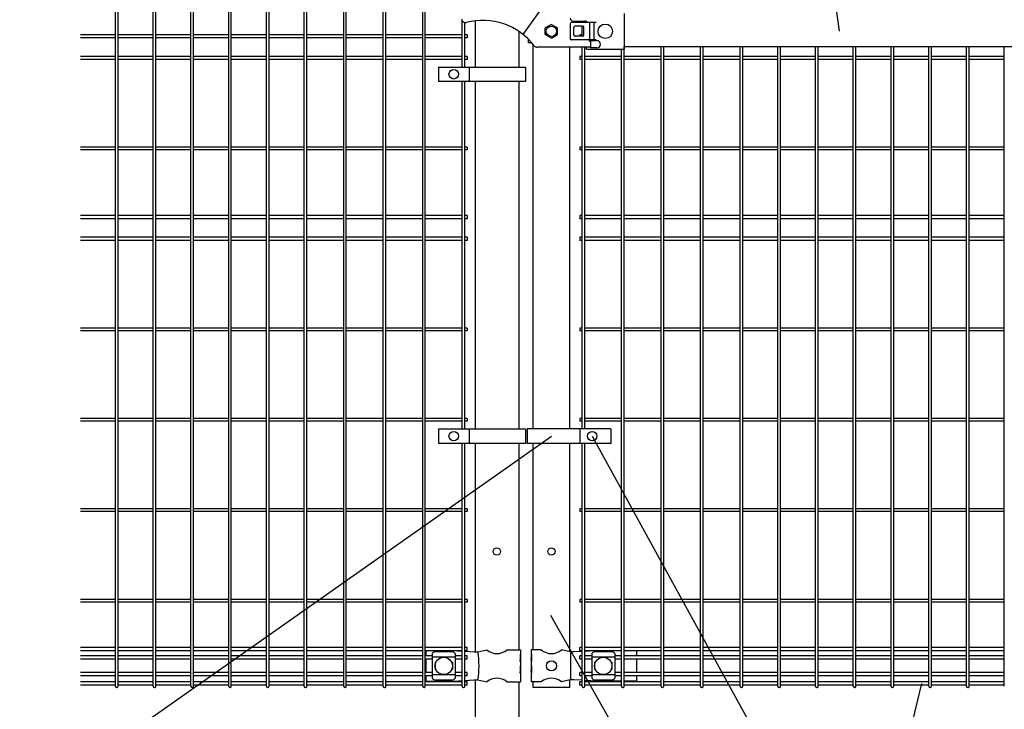
# Model space of a CAD drawing. Units: millimetres. Extents: x 198 to 7340, y 46 to 5280.
# Drawn here: x 277 to 1639, y 2020 to 2973 of the extents above; entities that cross this region are included whole.
import ezdxf

# ---------------------------------------------------------------- set-up
doc = ezdxf.new("R2010")
doc.units = ezdxf.units.MM
doc.header["$LTSCALE"] = 200
for name, color, linetype in [('MOJI', 6, 'Continuous'), ('SJC', 1, 'Continuous'), ('SUNPOU', 4, 'Continuous')]:
    doc.layers.add(name, color=color, linetype=linetype)

msp = doc.modelspace()

# ---------------------------------------------------------------- linework, layer by layer
at = {"layer": 'MOJI'}
for p, q in [((973.78605, 2952.90194), (1003.78605, 2995.03474)), ((1074.88605, 2969.44628), (1040.786, 2969.44628)), ((1074.88605, 2969.44628), (1040.786, 2969.44628)), ((1042.78605, 2971.44628), (1058.78605, 2971.44628)), ((1065.28605, 2969.44628), (1065.28605, 2945.44628)), ((1071.68605, 2969.44628), (1071.68605, 2945.44628)), ((1113.38605, 2982.14628), (1113.38605, 2932.74628)), ((1012.78605, 2966.9268), (1004.28605, 2962.01932)), ((1004.28605, 2952.87324), (1004.28605, 2962.01932)), ((1012.78605, 2966.9268), (1021.28605, 2962.01932)), ((1021.28605, 2952.87324), (1021.28605, 2962.01932)), ((1038.786, 2967.44628), (1038.786, 2947.44628)), ((1043.786, 2952.44628), (1043.786, 2962.44628)), ((1055.786, 2964.44628), (1045.786, 2964.44628)), ((1057.786, 2952.44628), (1057.786, 2962.44628)), ((980.60101, 2946.89999), (980.60101, 2941.44628)), ((1012.78605, 2947.96576), (1004.28605, 2952.87324)), ((1012.78605, 2947.96576), (1021.28605, 2952.87324)), ((1074.88605, 2945.44628), (1040.786, 2945.44628)), ((1074.88605, 2945.44628), (1040.786, 2945.44628)), ((1055.786, 2950.44628), (1045.786, 2950.44628)), ((1066.78605, 2944.44628), (1075.78605, 2944.44628)), ((1066.78605, 2944.44628), (1066.78605, 2934.44628)), ((985.74928, 2941.44628), (980.60101, 2941.44628)), ((1066.78605, 2935.44628), (993.02567, 2935.44628)), ((1061.38605, 2932.74628), (1061.38605, 2935.44628)), ((1061.38605, 2932.74628), (1113.38605, 2932.74628)), ((1075.78605, 2934.44628), (1066.78605, 2934.44628)), ((1113.38605, 2936.44628), (1741.38605, 2936.44628)), ((856.4077, 2907.9463), (856.4077, 2887.9463)), ((856.4077, 2907.9463), (976.9077, 2907.9463)), ((898.87445, 2907.9463), (898.87445, 2887.9463)), ((976.9077, 2907.9463), (976.9077, 2887.9463)), ((976.9077, 2887.9463), (856.4077, 2887.9463)), ((856.4077, 2407.9463), (976.9077, 2407.9463)), ((856.4077, 2407.9463), (856.4077, 2387.9463)), ((898.87445, 2407.9463), (898.87445, 2387.9463)), ((976.9077, 2407.9463), (976.9077, 2387.9463)), ((979.21877, 2407.9463), (979.21877, 2387.9463)), ((1095.14554, 2407.9463), (979.21877, 2407.9463)), ((1052.03605, 2407.9463), (1052.03605, 2387.9463)), ((1095.14554, 2407.9463), (1095.14554, 2387.9463)), ((976.9077, 2387.9463), (856.4077, 2387.9463)), ((1095.14554, 2387.9463), (979.21877, 2387.9463)), ((838.88605, 2101.19628), (838.88605, 2094.09628)), ((847.88605, 2097.64375), (847.88605, 2063.24881)), ((874.88605, 2100.05105), (852.88605, 2100.05105)), ((879.88605, 2097.64375), (879.88605, 2063.24881)), ((882.78022, 2101.19628), (889.40375, 2100.77106)), ((893.00375, 2100.53995), (906.14523, 2099.69628)), ((906.14523, 2099.69628), (910.97634, 2099.92103)), ((910.97634, 2099.92103), (923.41907, 2102.44628)), ((951.35303, 2102.44628), (969.98605, 2102.44628)), ((969.98605, 2102.44628), (969.98605, 2096.44628)), ((998.81907, 2102.44628), (984.98605, 2102.44628)), ((984.98605, 2102.44628), (984.98605, 2096.44628)), ((1038.65305, 2099.94628), (1026.75303, 2102.44628)), ((1043.9054, 2099.69628), (1038.65305, 2099.94628)), ((1039.01047, 2099.92841), (1039.01047, 2060.96415)), ((1055.27605, 2100.32306), (1043.9054, 2099.69628)), ((1071.11767, 2101.19628), (1058.87605, 2100.5215)), ((1068.51105, 2097.64375), (1068.51105, 2063.24881)), ((1095.51105, 2100.05105), (1073.51105, 2100.05105)), ((1100.51105, 2097.64375), (1100.51105, 2063.24881)), ((1130.48605, 2101.19628), (1130.48605, 2094.09628)), ((838.88605, 2089.59628), (838.88605, 2071.29628)), ((879.88605, 2092.69434), (847.88605, 2092.69434)), ((851.88605, 2084.94628), (851.88605, 2075.94628)), ((852.88605, 2085.94628), (853.22069, 2085.94628)), ((874.55141, 2085.94628), (874.88605, 2085.94628)), ((875.88605, 2084.94628), (875.88605, 2075.94628)), ((969.98605, 2096.44628), (969.3871, 2096.44628)), ((969.3871, 2096.44628), (969.3871, 2086.44628)), ((969.3871, 2086.44628), (969.98605, 2090.44628)), ((969.98605, 2096.44628), (969.98605, 2074.44628)), ((969.98605, 2090.44628), (969.98605, 2080.44628)), ((985.49506, 2096.44628), (984.98605, 2096.44628)), ((984.98605, 2096.44628), (984.98605, 2074.44628)), ((984.98605, 2090.44628), (984.98605, 2080.44628)), ((985.49506, 2086.44628), (984.98605, 2090.44628)), ((985.49506, 2096.44628), (985.49506, 2086.44628)), ((1100.51105, 2092.69434), (1068.51105, 2092.69434)), ((1072.51105, 2084.94628), (1072.51105, 2075.94628)), ((1073.51105, 2085.94628), (1073.84568, 2085.94628)), ((1095.17641, 2085.94628), (1095.51105, 2085.94628)), ((1096.51105, 2084.94628), (1096.51105, 2075.94628)), ((1130.48605, 2089.59628), (1130.48605, 2071.29628)), ((852.88605, 2074.94628), (853.22069, 2074.94628)), ((874.55141, 2074.94628), (874.88605, 2074.94628)), ((969.98605, 2080.44628), (969.3871, 2080.44628)), ((969.3871, 2080.44628), (969.3871, 2070.44628)), ((969.3871, 2070.44628), (969.98605, 2074.44628)), ((969.98605, 2074.44628), (969.98605, 2058.44628)), ((985.49506, 2080.44628), (984.98605, 2080.44628)), ((984.98605, 2074.44628), (984.98605, 2058.44628)), ((985.49506, 2070.44628), (984.98605, 2074.44628)), ((985.49506, 2080.44628), (985.49506, 2070.44628)), ((1073.51105, 2074.94628), (1073.84568, 2074.94628)), ((1095.17641, 2074.94628), (1095.51105, 2074.94628)), ((838.88605, 2066.79628), (838.88605, 2059.44628)), ((838.88605, 2059.44628), (878.88605, 2059.44628)), ((879.88605, 2068.19822), (847.88605, 2068.19822)), ((874.88605, 2060.84151), (852.88605, 2060.84151)), ((878.88605, 2059.44628), (889.40375, 2060.1215)), ((893.00375, 2060.35262), (906.14523, 2061.19628)), ((906.14523, 2061.19628), (910.97634, 2060.97153)), ((910.97634, 2060.97153), (923.41907, 2058.44628)), ((951.35303, 2058.44628), (969.98605, 2058.44628)), ((998.81907, 2058.44628), (984.98605, 2058.44628)), ((1038.65305, 2060.94628), (1026.75303, 2058.44628)), ((1043.9054, 2061.19628), (1038.65305, 2060.94628)), ((1055.27605, 2060.56951), (1043.9054, 2061.19628)), ((1075.65305, 2059.44628), (1058.87605, 2060.37107)), ((1100.51105, 2068.19822), (1068.51105, 2068.19822)), ((1095.51105, 2060.84151), (1073.51105, 2060.84151)), ((1109.90605, 2059.44628), (1075.65305, 2059.44628)), ((1130.48605, 2059.44628), (1113.50605, 2059.44628)), ((1130.48605, 2066.79628), (1130.48605, 2059.44628))]:
    msp.add_line(p, q, dxfattribs=at)
for centre, radius in [((1012.78605, 2957.44628), 7.25), ((1087.38605, 2957.44628), 10), ((877.64108, 2897.9463), 6.5), ((877.64108, 2397.9463), 6.5), ((1069.28605, 2397.9463), 6.5), ((863.88605, 2080.44628), 12), ((1012.78605, 2080.44628), 7), ((1084.51105, 2080.44628), 12)]:
    msp.add_circle(centre, radius, dxfattribs=at)
for centre, radius, start, end in [((893.78605, 2974.36472), 5, 180, 284.63329028), ((917.78605, 2882.44628), 90, 37.62756876, 104.63329028), ((1040.786, 2967.44628), 2, 90, 180), ((1042.78605, 2975.44628), 4, 180, 270), ((1058.78605, 2965.44628), 6, 41.8103149, 90), ((1045.786, 2962.44628), 2, 90, 180), ((1055.786, 2962.44628), 2, 0, 90), ((1040.786, 2947.44628), 2, 180, 270), ((1045.786, 2952.44628), 2, 180, 270), ((1055.786, 2952.44628), 2, 270, 0), ((1066.78605, 2945.44628), 2, 180, 270), ((1075.78605, 2939.44628), 5, 270, 90), ((993.02567, 2940.44628), 5, 217.62756876, 270), ((853.58558, 2092.20193), 7.88023, 95.09287462, 136.32509169), ((874.18652, 2092.20193), 7.88023, 43.67490831, 84.90712538), ((802.89142, 2080.44628), 109.82539, 349.78603114, 10.21396886), ((937.38605, 2119.45393), 22.00765, 230.60656182, 309.39343818), ((1012.78605, 2119.45393), 22.00765, 230.60656182, 309.39343818), ((1074.21058, 2092.20193), 7.88023, 95.09287462, 136.32509169), ((1094.81152, 2092.20193), 7.88023, 43.67490831, 84.90712538), ((852.88605, 2084.94628), 1, 90, 180), ((874.88605, 2084.94628), 1, 0, 90), ((1073.51105, 2084.94628), 1, 90, 180), ((1095.51105, 2084.94628), 1, 0, 90), ((852.88605, 2075.94628), 1, 180, 270), ((874.88605, 2075.94628), 1, 270, 0), ((1073.51105, 2075.94628), 1, 180, 270), ((1095.51105, 2075.94628), 1, 270, 0), ((853.58558, 2068.69063), 7.88023, 223.67490831, 264.90712538), ((874.18652, 2068.69063), 7.88023, 275.09287462, 316.32509169), ((937.38605, 2041.43863), 22.00765, 50.60656182, 129.39343818), ((1012.78605, 2041.43863), 22.00765, 50.60656182, 129.39343818), ((1074.21058, 2068.69063), 7.88023, 223.67490831, 264.90712538), ((1094.81152, 2068.69063), 7.88023, 275.09287462, 316.32509169)]:
    msp.add_arc(centre, radius, start, end, dxfattribs=at)
at = {"layer": 'SJC'}
for p, q in [((409.83375, 2052.24628), (409.83375, 3818.64628)), ((413.43375, 2052.24628), (413.43375, 3818.64628)), ((462.04375, 2052.24628), (462.04375, 3252.04853)), ((465.64375, 2052.24628), (465.64375, 3252.04853)), ((514.25375, 2052.24628), (514.25375, 3252.04853)), ((517.85375, 2052.24628), (517.85375, 3252.04853)), ((566.46375, 2052.24628), (566.46375, 3252.04853)), ((570.06375, 2052.24628), (570.06375, 3252.04853)), ((618.67375, 2052.24628), (618.67375, 3252.04853)), ((622.27375, 2052.24628), (622.27375, 3252.04853)), ((670.88375, 2052.24628), (670.88375, 3252.04853)), ((674.48375, 2052.24628), (674.48375, 3252.04853)), ((725.51375, 2052.24628), (725.51375, 3252.04853)), ((729.11375, 2052.24628), (729.11375, 3252.04853)), ((780.14375, 2052.24628), (780.14375, 3252.04853)), ((783.74375, 2052.24628), (783.74375, 3252.04853)), ((834.77375, 2052.24628), (834.77375, 3252.04853)), ((838.37375, 2052.24628), (838.37375, 3252.04853)), ((889.40375, 2907.9463), (889.40375, 2971.95735)), ((893.00375, 2907.9463), (893.00375, 2969.4263)), ((907.13605, 2971.81393), (907.13605, 2907.9463)), ((967.63605, 2957.37943), (967.63605, 2907.9463)), ((1055.27605, 2950.44628), (1055.27605, 2964.44628)), ((409.83375, 2952.69628), (361.22375, 2952.69628)), ((409.83375, 2948.19628), (361.22375, 2948.19628)), ((462.04375, 2952.69628), (413.43375, 2952.69628)), ((462.04375, 2948.19628), (413.43375, 2948.19628)), ((514.25375, 2952.69628), (465.64375, 2952.69628)), ((514.25375, 2948.19628), (465.64375, 2948.19628)), ((566.46375, 2952.69628), (517.85375, 2952.69628)), ((566.46375, 2948.19628), (517.85375, 2948.19628)), ((618.67375, 2952.69628), (570.06375, 2952.69628)), ((618.67375, 2948.19628), (570.06375, 2948.19628)), ((670.88375, 2952.69628), (622.27375, 2952.69628)), ((670.88375, 2948.19628), (622.27375, 2948.19628)), ((725.51375, 2952.69628), (674.48375, 2952.69628)), ((725.51375, 2948.19628), (674.48375, 2948.19628)), ((780.14375, 2952.69628), (729.11375, 2952.69628)), ((780.14375, 2948.19628), (729.11375, 2948.19628)), ((834.77375, 2952.69628), (783.74375, 2952.69628)), ((834.77375, 2948.19628), (783.74375, 2948.19628)), ((889.40375, 2952.69628), (838.37375, 2952.69628)), ((889.40375, 2948.19628), (838.37375, 2948.19628)), ((896.20375, 2952.69628), (893.00375, 2952.69628)), ((896.20375, 2948.19628), (893.00375, 2948.19628)), ((896.20375, 2952.69628), (896.20375, 2948.19628)), ((1055.27605, 2952.69628), (1052.07605, 2952.69628)), ((1052.07605, 2952.69628), (1052.07605, 2950.44628)), ((987.38605, 2407.9463), (987.38605, 2939.50625)), ((1038.18605, 2407.9463), (1038.18605, 2935.44628)), ((1038.18605, 2407.9463), (1038.18605, 2935.44628)), ((1055.27605, 2407.9463), (1055.27605, 2935.44628)), ((1058.87605, 2407.9463), (1058.87605, 2935.44628)), ((1109.90605, 2052.24628), (1109.90605, 2932.74628)), ((1113.50605, 2052.24628), (1113.50605, 2936.44628)), ((1164.53605, 2052.24628), (1164.53605, 2936.44628)), ((1168.13605, 2052.24628), (1168.13605, 2936.44628)), ((1219.16605, 2052.24628), (1219.16605, 2936.44628)), ((1222.76605, 2052.24628), (1222.76605, 2936.44628)), ((1273.79605, 2052.24628), (1273.79605, 2936.44628)), ((1277.39605, 2052.24628), (1277.39605, 2936.44628)), ((1326.00605, 2052.24628), (1326.00605, 2936.44628)), ((1329.60605, 2052.24628), (1329.60605, 2936.44628)), ((1378.21605, 2052.24628), (1378.21605, 2936.44628)), ((1381.81605, 2052.24628), (1381.81605, 2936.44628)), ((1430.42605, 2052.24628), (1430.42605, 2936.44628)), ((1434.02605, 2052.24628), (1434.02605, 2936.44628)), ((1482.63605, 2052.24628), (1482.63605, 2936.44628)), ((1486.23605, 2052.24628), (1486.23605, 2936.44628)), ((1534.84605, 2052.24628), (1534.84605, 2936.44628)), ((1538.44605, 2052.24628), (1538.44605, 2936.44628)), ((1587.05605, 2052.24628), (1587.05605, 2936.44628)), ((1590.65605, 2052.24628), (1590.65605, 2936.44628)), ((1639.26605, 2052.24628), (1639.26605, 2936.44628)), ((409.83375, 2922.69628), (361.22375, 2922.69628)), ((409.83375, 2918.19628), (361.22375, 2918.19628)), ((462.04375, 2922.69628), (413.43375, 2922.69628)), ((462.04375, 2918.19628), (413.43375, 2918.19628)), ((514.25375, 2922.69628), (465.64375, 2922.69628)), ((514.25375, 2918.19628), (465.64375, 2918.19628)), ((566.46375, 2922.69628), (517.85375, 2922.69628)), ((566.46375, 2918.19628), (517.85375, 2918.19628)), ((618.67375, 2922.69628), (570.06375, 2922.69628)), ((618.67375, 2918.19628), (570.06375, 2918.19628)), ((670.88375, 2922.69628), (622.27375, 2922.69628)), ((670.88375, 2918.19628), (622.27375, 2918.19628)), ((725.51375, 2922.69628), (674.48375, 2922.69628)), ((725.51375, 2918.19628), (674.48375, 2918.19628)), ((780.14375, 2922.69628), (729.11375, 2922.69628)), ((780.14375, 2918.19628), (729.11375, 2918.19628)), ((834.77375, 2922.69628), (783.74375, 2922.69628)), ((834.77375, 2918.19628), (783.74375, 2918.19628)), ((889.40375, 2922.69628), (838.37375, 2922.69628)), ((889.40375, 2918.19628), (838.37375, 2918.19628)), ((896.20375, 2922.69628), (893.00375, 2922.69628)), ((896.20375, 2918.19628), (893.00375, 2918.19628)), ((896.20375, 2922.69628), (896.20375, 2918.19628)), ((1055.27605, 2922.69628), (1052.07605, 2922.69628)), ((1052.07605, 2922.69628), (1052.07605, 2918.19628)), ((1055.27605, 2918.19628), (1052.07605, 2918.19628)), ((1109.90605, 2922.69628), (1058.87605, 2922.69628)), ((1109.90605, 2918.19628), (1058.87605, 2918.19628)), ((1164.53605, 2922.69628), (1113.50605, 2922.69628)), ((1164.53605, 2918.19628), (1113.50605, 2918.19628)), ((1219.16605, 2922.69628), (1168.13605, 2922.69628)), ((1219.16605, 2918.19628), (1168.13605, 2918.19628)), ((1273.79605, 2922.69628), (1222.76605, 2922.69628)), ((1273.79605, 2918.19628), (1222.76605, 2918.19628)), ((1326.00605, 2922.69628), (1277.39605, 2922.69628)), ((1326.00605, 2918.19628), (1277.39605, 2918.19628)), ((1378.21605, 2922.69628), (1329.60605, 2922.69628)), ((1378.21605, 2918.19628), (1329.60605, 2918.19628)), ((1430.42605, 2922.69628), (1381.81605, 2922.69628)), ((1430.42605, 2918.19628), (1381.81605, 2918.19628)), ((1482.63605, 2922.69628), (1434.02605, 2922.69628)), ((1482.63605, 2918.19628), (1434.02605, 2918.19628)), ((1534.84605, 2922.69628), (1486.23605, 2922.69628)), ((1534.84605, 2918.19628), (1486.23605, 2918.19628)), ((1587.05605, 2922.69628), (1538.44605, 2922.69628)), ((1587.05605, 2918.19628), (1538.44605, 2918.19628)), ((1639.26605, 2922.69628), (1590.65605, 2922.69628)), ((1639.26605, 2918.19628), (1590.65605, 2918.19628)), ((889.40375, 2407.9463), (889.40375, 2887.9463)), ((893.00375, 2407.9463), (893.00375, 2887.9463)), ((907.13605, 2887.9463), (907.13605, 2407.9463)), ((967.63605, 2887.9463), (967.63605, 2407.9463)), ((409.83375, 2797.24628), (361.22375, 2797.24628)), ((409.83375, 2793.64628), (361.22375, 2793.64628)), ((462.04375, 2797.24628), (413.43375, 2797.24628)), ((462.04375, 2793.64628), (413.43375, 2793.64628)), ((514.25375, 2797.24628), (465.64375, 2797.24628)), ((514.25375, 2793.64628), (465.64375, 2793.64628)), ((566.46375, 2797.24628), (517.85375, 2797.24628)), ((566.46375, 2793.64628), (517.85375, 2793.64628)), ((618.67375, 2797.24628), (570.06375, 2797.24628)), ((618.67375, 2793.64628), (570.06375, 2793.64628)), ((670.88375, 2797.24628), (622.27375, 2797.24628)), ((670.88375, 2793.64628), (622.27375, 2793.64628)), ((725.51375, 2797.24628), (674.48375, 2797.24628)), ((725.51375, 2793.64628), (674.48375, 2793.64628)), ((780.14375, 2797.24628), (729.11375, 2797.24628)), ((780.14375, 2793.64628), (729.11375, 2793.64628)), ((834.77375, 2797.24628), (783.74375, 2797.24628)), ((834.77375, 2793.64628), (783.74375, 2793.64628)), ((889.40375, 2797.24628), (838.37375, 2797.24628)), ((889.40375, 2793.64628), (838.37375, 2793.64628)), ((896.20375, 2797.24628), (893.00375, 2797.24628)), ((896.20375, 2793.64628), (893.00375, 2793.64628)), ((896.20375, 2797.24628), (896.20375, 2793.64628)), ((1055.27605, 2797.24628), (1052.07605, 2797.24628)), ((1052.07605, 2797.24628), (1052.07605, 2793.64628)), ((1055.27605, 2793.64628), (1052.07605, 2793.64628)), ((1109.90605, 2797.24628), (1058.87605, 2797.24628)), ((1109.90605, 2793.64628), (1058.87605, 2793.64628)), ((1164.53605, 2797.24628), (1113.50605, 2797.24628)), ((1164.53605, 2793.64628), (1113.50605, 2793.64628)), ((1219.16605, 2797.24628), (1168.13605, 2797.24628)), ((1219.16605, 2793.64628), (1168.13605, 2793.64628)), ((1273.79605, 2797.24628), (1222.76605, 2797.24628)), ((1273.79605, 2793.64628), (1222.76605, 2793.64628)), ((1326.00605, 2797.24628), (1277.39605, 2797.24628)), ((1326.00605, 2793.64628), (1277.39605, 2793.64628)), ((1378.21605, 2797.24628), (1329.60605, 2797.24628)), ((1378.21605, 2793.64628), (1329.60605, 2793.64628)), ((1430.42605, 2797.24628), (1381.81605, 2797.24628)), ((1430.42605, 2793.64628), (1381.81605, 2793.64628)), ((1482.63605, 2797.24628), (1434.02605, 2797.24628)), ((1482.63605, 2793.64628), (1434.02605, 2793.64628)), ((1534.84605, 2797.24628), (1486.23605, 2797.24628)), ((1534.84605, 2793.64628), (1486.23605, 2793.64628)), ((1587.05605, 2797.24628), (1538.44605, 2797.24628)), ((1587.05605, 2793.64628), (1538.44605, 2793.64628)), ((1639.26605, 2797.24628), (1590.65605, 2797.24628)), ((1639.26605, 2793.64628), (1590.65605, 2793.64628)), ((409.83375, 2702.69628), (361.22375, 2702.69628)), ((409.83375, 2698.19628), (361.22375, 2698.19628)), ((462.04375, 2702.69628), (413.43375, 2702.69628)), ((462.04375, 2698.19628), (413.43375, 2698.19628)), ((514.25375, 2702.69628), (465.64375, 2702.69628)), ((514.25375, 2698.19628), (465.64375, 2698.19628)), ((566.46375, 2702.69628), (517.85375, 2702.69628)), ((566.46375, 2698.19628), (517.85375, 2698.19628)), ((618.67375, 2702.69628), (570.06375, 2702.69628)), ((618.67375, 2698.19628), (570.06375, 2698.19628)), ((670.88375, 2702.69628), (622.27375, 2702.69628)), ((670.88375, 2698.19628), (622.27375, 2698.19628)), ((725.51375, 2702.69628), (674.48375, 2702.69628)), ((725.51375, 2698.19628), (674.48375, 2698.19628)), ((780.14375, 2702.69628), (729.11375, 2702.69628)), ((780.14375, 2698.19628), (729.11375, 2698.19628)), ((834.77375, 2702.69628), (783.74375, 2702.69628)), ((834.77375, 2698.19628), (783.74375, 2698.19628)), ((889.40375, 2702.69628), (838.37375, 2702.69628)), ((889.40375, 2698.19628), (838.37375, 2698.19628)), ((896.20375, 2702.69628), (893.00375, 2702.69628)), ((896.20375, 2698.19628), (893.00375, 2698.19628)), ((896.20375, 2702.69628), (896.20375, 2698.19628)), ((1055.27605, 2702.69628), (1052.07605, 2702.69628)), ((1052.07605, 2702.69628), (1052.07605, 2698.19628)), ((1055.27605, 2698.19628), (1052.07605, 2698.19628)), ((1109.90605, 2702.69628), (1058.87605, 2702.69628)), ((1109.90605, 2698.19628), (1058.87605, 2698.19628)), ((1164.53605, 2702.69628), (1113.50605, 2702.69628)), ((1164.53605, 2698.19628), (1113.50605, 2698.19628)), ((1219.16605, 2702.69628), (1168.13605, 2702.69628)), ((1219.16605, 2698.19628), (1168.13605, 2698.19628)), ((1273.79605, 2702.69628), (1222.76605, 2702.69628)), ((1273.79605, 2698.19628), (1222.76605, 2698.19628)), ((1326.00605, 2702.69628), (1277.39605, 2702.69628)), ((1326.00605, 2698.19628), (1277.39605, 2698.19628)), ((1378.21605, 2702.69628), (1329.60605, 2702.69628)), ((1378.21605, 2698.19628), (1329.60605, 2698.19628)), ((1430.42605, 2702.69628), (1381.81605, 2702.69628)), ((1430.42605, 2698.19628), (1381.81605, 2698.19628)), ((1482.63605, 2702.69628), (1434.02605, 2702.69628)), ((1482.63605, 2698.19628), (1434.02605, 2698.19628)), ((1534.84605, 2702.69628), (1486.23605, 2702.69628)), ((1534.84605, 2698.19628), (1486.23605, 2698.19628)), ((1587.05605, 2702.69628), (1538.44605, 2702.69628)), ((1587.05605, 2698.19628), (1538.44605, 2698.19628)), ((1639.26605, 2702.69628), (1590.65605, 2702.69628)), ((1639.26605, 2698.19628), (1590.65605, 2698.19628)), ((409.83375, 2672.69628), (361.22375, 2672.69628)), ((462.04375, 2672.69628), (413.43375, 2672.69628)), ((514.25375, 2672.69628), (465.64375, 2672.69628)), ((566.46375, 2672.69628), (517.85375, 2672.69628)), ((618.67375, 2672.69628), (570.06375, 2672.69628)), ((670.88375, 2672.69628), (622.27375, 2672.69628)), ((725.51375, 2672.69628), (674.48375, 2672.69628)), ((780.14375, 2672.69628), (729.11375, 2672.69628)), ((834.77375, 2672.69628), (783.74375, 2672.69628)), ((889.40375, 2672.69628), (838.37375, 2672.69628)), ((896.20375, 2672.69628), (893.00375, 2672.69628)), ((896.20375, 2672.69628), (896.20375, 2668.19628)), ((1055.27605, 2672.69628), (1052.07605, 2672.69628)), ((1052.07605, 2672.69628), (1052.07605, 2668.19628)), ((1109.90605, 2672.69628), (1058.87605, 2672.69628)), ((1164.53605, 2672.69628), (1113.50605, 2672.69628)), ((1219.16605, 2672.69628), (1168.13605, 2672.69628)), ((1273.79605, 2672.69628), (1222.76605, 2672.69628)), ((1326.00605, 2672.69628), (1277.39605, 2672.69628)), ((1378.21605, 2672.69628), (1329.60605, 2672.69628)), ((1430.42605, 2672.69628), (1381.81605, 2672.69628)), ((1482.63605, 2672.69628), (1434.02605, 2672.69628)), ((1534.84605, 2672.69628), (1486.23605, 2672.69628)), ((1587.05605, 2672.69628), (1538.44605, 2672.69628)), ((1639.26605, 2672.69628), (1590.65605, 2672.69628)), ((409.83375, 2668.19628), (361.22375, 2668.19628)), ((462.04375, 2668.19628), (413.43375, 2668.19628)), ((514.25375, 2668.19628), (465.64375, 2668.19628)), ((566.46375, 2668.19628), (517.85375, 2668.19628)), ((618.67375, 2668.19628), (570.06375, 2668.19628)), ((670.88375, 2668.19628), (622.27375, 2668.19628)), ((725.51375, 2668.19628), (674.48375, 2668.19628)), ((780.14375, 2668.19628), (729.11375, 2668.19628)), ((834.77375, 2668.19628), (783.74375, 2668.19628)), ((889.40375, 2668.19628), (838.37375, 2668.19628)), ((896.20375, 2668.19628), (893.00375, 2668.19628)), ((1055.27605, 2668.19628), (1052.07605, 2668.19628)), ((1109.90605, 2668.19628), (1058.87605, 2668.19628)), ((1164.53605, 2668.19628), (1113.50605, 2668.19628)), ((1219.16605, 2668.19628), (1168.13605, 2668.19628)), ((1273.79605, 2668.19628), (1222.76605, 2668.19628)), ((1326.00605, 2668.19628), (1277.39605, 2668.19628)), ((1378.21605, 2668.19628), (1329.60605, 2668.19628)), ((1430.42605, 2668.19628), (1381.81605, 2668.19628)), ((1482.63605, 2668.19628), (1434.02605, 2668.19628)), ((1534.84605, 2668.19628), (1486.23605, 2668.19628)), ((1587.05605, 2668.19628), (1538.44605, 2668.19628)), ((1639.26605, 2668.19628), (1590.65605, 2668.19628)), ((409.83375, 2547.24628), (361.22375, 2547.24628)), ((462.04375, 2547.24628), (413.43375, 2547.24628)), ((514.25375, 2547.24628), (465.64375, 2547.24628)), ((566.46375, 2547.24628), (517.85375, 2547.24628)), ((618.67375, 2547.24628), (570.06375, 2547.24628)), ((670.88375, 2547.24628), (622.27375, 2547.24628)), ((725.51375, 2547.24628), (674.48375, 2547.24628)), ((780.14375, 2547.24628), (729.11375, 2547.24628)), ((834.77375, 2547.24628), (783.74375, 2547.24628)), ((889.40375, 2547.24628), (838.37375, 2547.24628)), ((896.20375, 2547.24628), (893.00375, 2547.24628)), ((896.20375, 2547.24628), (896.20375, 2543.64628)), ((1055.27605, 2547.24628), (1052.07605, 2547.24628)), ((1052.07605, 2547.24628), (1052.07605, 2543.64628)), ((1109.90605, 2547.24628), (1058.87605, 2547.24628)), ((1164.53605, 2547.24628), (1113.50605, 2547.24628)), ((1219.16605, 2547.24628), (1168.13605, 2547.24628)), ((1273.79605, 2547.24628), (1222.76605, 2547.24628)), ((1326.00605, 2547.24628), (1277.39605, 2547.24628)), ((1378.21605, 2547.24628), (1329.60605, 2547.24628)), ((1430.42605, 2547.24628), (1381.81605, 2547.24628)), ((1482.63605, 2547.24628), (1434.02605, 2547.24628)), ((1534.84605, 2547.24628), (1486.23605, 2547.24628)), ((1587.05605, 2547.24628), (1538.44605, 2547.24628)), ((1639.26605, 2547.24628), (1590.65605, 2547.24628)), ((409.83375, 2543.64628), (361.22375, 2543.64628)), ((462.04375, 2543.64628), (413.43375, 2543.64628)), ((514.25375, 2543.64628), (465.64375, 2543.64628)), ((566.46375, 2543.64628), (517.85375, 2543.64628)), ((618.67375, 2543.64628), (570.06375, 2543.64628)), ((670.88375, 2543.64628), (622.27375, 2543.64628)), ((725.51375, 2543.64628), (674.48375, 2543.64628)), ((780.14375, 2543.64628), (729.11375, 2543.64628)), ((834.77375, 2543.64628), (783.74375, 2543.64628)), ((889.40375, 2543.64628), (838.37375, 2543.64628)), ((896.20375, 2543.64628), (893.00375, 2543.64628)), ((1055.27605, 2543.64628), (1052.07605, 2543.64628)), ((1109.90605, 2543.64628), (1058.87605, 2543.64628)), ((1164.53605, 2543.64628), (1113.50605, 2543.64628)), ((1219.16605, 2543.64628), (1168.13605, 2543.64628)), ((1273.79605, 2543.64628), (1222.76605, 2543.64628)), ((1326.00605, 2543.64628), (1277.39605, 2543.64628)), ((1378.21605, 2543.64628), (1329.60605, 2543.64628)), ((1430.42605, 2543.64628), (1381.81605, 2543.64628)), ((1482.63605, 2543.64628), (1434.02605, 2543.64628)), ((1534.84605, 2543.64628), (1486.23605, 2543.64628)), ((1587.05605, 2543.64628), (1538.44605, 2543.64628)), ((1639.26605, 2543.64628), (1590.65605, 2543.64628)), ((409.83375, 2422.24628), (361.22375, 2422.24628)), ((409.83375, 2418.64628), (361.22375, 2418.64628)), ((462.04375, 2422.24628), (413.43375, 2422.24628)), ((462.04375, 2418.64628), (413.43375, 2418.64628)), ((514.25375, 2422.24628), (465.64375, 2422.24628)), ((514.25375, 2418.64628), (465.64375, 2418.64628)), ((566.46375, 2422.24628), (517.85375, 2422.24628)), ((566.46375, 2418.64628), (517.85375, 2418.64628)), ((618.67375, 2422.24628), (570.06375, 2422.24628)), ((618.67375, 2418.64628), (570.06375, 2418.64628)), ((670.88375, 2422.24628), (622.27375, 2422.24628)), ((670.88375, 2418.64628), (622.27375, 2418.64628)), ((725.51375, 2422.24628), (674.48375, 2422.24628)), ((725.51375, 2418.64628), (674.48375, 2418.64628)), ((780.14375, 2422.24628), (729.11375, 2422.24628)), ((780.14375, 2418.64628), (729.11375, 2418.64628)), ((834.77375, 2422.24628), (783.74375, 2422.24628)), ((834.77375, 2418.64628), (783.74375, 2418.64628)), ((889.40375, 2422.24628), (838.37375, 2422.24628)), ((889.40375, 2418.64628), (838.37375, 2418.64628)), ((896.20375, 2422.24628), (893.00375, 2422.24628)), ((896.20375, 2418.64628), (893.00375, 2418.64628)), ((896.20375, 2422.24628), (896.20375, 2418.64628)), ((1055.27605, 2422.24628), (1052.07605, 2422.24628)), ((1052.07605, 2422.24628), (1052.07605, 2418.64628)), ((1055.27605, 2418.64628), (1052.07605, 2418.64628)), ((1109.90605, 2422.24628), (1058.87605, 2422.24628)), ((1109.90605, 2418.64628), (1058.87605, 2418.64628)), ((1164.53605, 2422.24628), (1113.50605, 2422.24628)), ((1164.53605, 2418.64628), (1113.50605, 2418.64628)), ((1219.16605, 2422.24628), (1168.13605, 2422.24628)), ((1219.16605, 2418.64628), (1168.13605, 2418.64628)), ((1273.79605, 2422.24628), (1222.76605, 2422.24628)), ((1273.79605, 2418.64628), (1222.76605, 2418.64628)), ((1326.00605, 2422.24628), (1277.39605, 2422.24628)), ((1326.00605, 2418.64628), (1277.39605, 2418.64628)), ((1378.21605, 2422.24628), (1329.60605, 2422.24628)), ((1378.21605, 2418.64628), (1329.60605, 2418.64628)), ((1430.42605, 2422.24628), (1381.81605, 2422.24628)), ((1430.42605, 2418.64628), (1381.81605, 2418.64628)), ((1482.63605, 2422.24628), (1434.02605, 2422.24628)), ((1482.63605, 2418.64628), (1434.02605, 2418.64628)), ((1534.84605, 2422.24628), (1486.23605, 2422.24628)), ((1534.84605, 2418.64628), (1486.23605, 2418.64628)), ((1587.05605, 2422.24628), (1538.44605, 2422.24628)), ((1587.05605, 2418.64628), (1538.44605, 2418.64628)), ((1639.26605, 2422.24628), (1590.65605, 2422.24628)), ((1639.26605, 2418.64628), (1590.65605, 2418.64628)), ((889.40375, 2052.24628), (889.40375, 2387.9463)), ((893.00375, 2052.24628), (893.00375, 2387.9463)), ((907.13605, 2387.9463), (907.13605, 2099.74238)), ((967.63605, 2387.9463), (967.63605, 2102.44628)), ((987.38605, 2102.44628), (987.38605, 2387.9463)), ((1038.18605, 2350.44628), (1038.18605, 2387.9463)), ((1038.18605, 2100.04439), (1038.18605, 2387.9463)), ((1055.27605, 2052.24628), (1055.27605, 2387.9463)), ((1058.87605, 2052.24628), (1058.87605, 2387.9463)), ((409.83375, 2297.24628), (361.22375, 2297.24628)), ((409.83375, 2293.64628), (361.22375, 2293.64628)), ((462.04375, 2297.24628), (413.43375, 2297.24628)), ((462.04375, 2293.64628), (413.43375, 2293.64628)), ((514.25375, 2297.24628), (465.64375, 2297.24628)), ((514.25375, 2293.64628), (465.64375, 2293.64628)), ((566.46375, 2297.24628), (517.85375, 2297.24628)), ((566.46375, 2293.64628), (517.85375, 2293.64628)), ((618.67375, 2297.24628), (570.06375, 2297.24628)), ((618.67375, 2293.64628), (570.06375, 2293.64628)), ((670.88375, 2297.24628), (622.27375, 2297.24628)), ((670.88375, 2293.64628), (622.27375, 2293.64628)), ((725.51375, 2297.24628), (674.48375, 2297.24628)), ((725.51375, 2293.64628), (674.48375, 2293.64628)), ((780.14375, 2297.24628), (729.11375, 2297.24628)), ((780.14375, 2293.64628), (729.11375, 2293.64628)), ((834.77375, 2297.24628), (783.74375, 2297.24628)), ((834.77375, 2293.64628), (783.74375, 2293.64628)), ((889.40375, 2297.24628), (838.37375, 2297.24628)), ((889.40375, 2293.64628), (838.37375, 2293.64628)), ((896.20375, 2297.24628), (893.00375, 2297.24628)), ((896.20375, 2293.64628), (893.00375, 2293.64628)), ((896.20375, 2297.24628), (896.20375, 2293.64628)), ((1055.27605, 2297.24628), (1052.07605, 2297.24628)), ((1052.07605, 2297.24628), (1052.07605, 2293.64628)), ((1055.27605, 2293.64628), (1052.07605, 2293.64628)), ((1109.90605, 2297.24628), (1058.87605, 2297.24628)), ((1109.90605, 2293.64628), (1058.87605, 2293.64628)), ((1164.53605, 2297.24628), (1113.50605, 2297.24628)), ((1164.53605, 2293.64628), (1113.50605, 2293.64628)), ((1219.16605, 2297.24628), (1168.13605, 2297.24628)), ((1219.16605, 2293.64628), (1168.13605, 2293.64628)), ((1273.79605, 2297.24628), (1222.76605, 2297.24628)), ((1273.79605, 2293.64628), (1222.76605, 2293.64628)), ((1326.00605, 2297.24628), (1277.39605, 2297.24628)), ((1326.00605, 2293.64628), (1277.39605, 2293.64628)), ((1378.21605, 2297.24628), (1329.60605, 2297.24628)), ((1378.21605, 2293.64628), (1329.60605, 2293.64628)), ((1430.42605, 2297.24628), (1381.81605, 2297.24628)), ((1430.42605, 2293.64628), (1381.81605, 2293.64628)), ((1482.63605, 2297.24628), (1434.02605, 2297.24628)), ((1482.63605, 2293.64628), (1434.02605, 2293.64628)), ((1534.84605, 2297.24628), (1486.23605, 2297.24628)), ((1534.84605, 2293.64628), (1486.23605, 2293.64628)), ((1587.05605, 2297.24628), (1538.44605, 2297.24628)), ((1587.05605, 2293.64628), (1538.44605, 2293.64628)), ((1639.26605, 2297.24628), (1590.65605, 2297.24628)), ((1639.26605, 2293.64628), (1590.65605, 2293.64628)), ((409.83375, 2172.24628), (361.22375, 2172.24628)), ((409.83375, 2168.64628), (361.22375, 2168.64628)), ((462.04375, 2172.24628), (413.43375, 2172.24628)), ((462.04375, 2168.64628), (413.43375, 2168.64628)), ((514.25375, 2172.24628), (465.64375, 2172.24628)), ((514.25375, 2168.64628), (465.64375, 2168.64628)), ((566.46375, 2172.24628), (517.85375, 2172.24628)), ((566.46375, 2168.64628), (517.85375, 2168.64628)), ((618.67375, 2172.24628), (570.06375, 2172.24628)), ((618.67375, 2168.64628), (570.06375, 2168.64628)), ((670.88375, 2172.24628), (622.27375, 2172.24628)), ((670.88375, 2168.64628), (622.27375, 2168.64628)), ((725.51375, 2172.24628), (674.48375, 2172.24628)), ((725.51375, 2168.64628), (674.48375, 2168.64628)), ((780.14375, 2172.24628), (729.11375, 2172.24628)), ((780.14375, 2168.64628), (729.11375, 2168.64628)), ((834.77375, 2172.24628), (783.74375, 2172.24628)), ((834.77375, 2168.64628), (783.74375, 2168.64628)), ((889.40375, 2172.24628), (838.37375, 2172.24628)), ((889.40375, 2168.64628), (838.37375, 2168.64628)), ((896.20375, 2172.24628), (893.00375, 2172.24628)), ((896.20375, 2168.64628), (893.00375, 2168.64628)), ((896.20375, 2172.24628), (896.20375, 2168.64628)), ((1055.27605, 2172.24628), (1052.07605, 2172.24628)), ((1052.07605, 2172.24628), (1052.07605, 2168.64628)), ((1055.27605, 2168.64628), (1052.07605, 2168.64628)), ((1109.90605, 2172.24628), (1058.87605, 2172.24628)), ((1109.90605, 2168.64628), (1058.87605, 2168.64628)), ((1164.53605, 2172.24628), (1113.50605, 2172.24628)), ((1164.53605, 2168.64628), (1113.50605, 2168.64628)), ((1219.16605, 2172.24628), (1168.13605, 2172.24628)), ((1219.16605, 2168.64628), (1168.13605, 2168.64628)), ((1273.79605, 2172.24628), (1222.76605, 2172.24628)), ((1273.79605, 2168.64628), (1222.76605, 2168.64628)), ((1326.00605, 2172.24628), (1277.39605, 2172.24628)), ((1326.00605, 2168.64628), (1277.39605, 2168.64628)), ((1378.21605, 2172.24628), (1329.60605, 2172.24628)), ((1378.21605, 2168.64628), (1329.60605, 2168.64628)), ((1430.42605, 2172.24628), (1381.81605, 2172.24628)), ((1430.42605, 2168.64628), (1381.81605, 2168.64628)), ((1482.63605, 2172.24628), (1434.02605, 2172.24628)), ((1482.63605, 2168.64628), (1434.02605, 2168.64628)), ((1534.84605, 2172.24628), (1486.23605, 2172.24628)), ((1534.84605, 2168.64628), (1486.23605, 2168.64628)), ((1587.05605, 2172.24628), (1538.44605, 2172.24628)), ((1587.05605, 2168.64628), (1538.44605, 2168.64628)), ((1639.26605, 2172.24628), (1590.65605, 2172.24628)), ((1639.26605, 2168.64628), (1590.65605, 2168.64628)), ((409.83375, 2105.69628), (361.22375, 2105.69628)), ((409.83375, 2101.19628), (361.22375, 2101.19628)), ((462.04375, 2105.69628), (413.43375, 2105.69628)), ((462.04375, 2101.19628), (413.43375, 2101.19628)), ((514.25375, 2105.69628), (465.64375, 2105.69628)), ((514.25375, 2101.19628), (465.64375, 2101.19628)), ((566.46375, 2105.69628), (517.85375, 2105.69628)), ((566.46375, 2101.19628), (517.85375, 2101.19628)), ((618.67375, 2105.69628), (570.06375, 2105.69628)), ((618.67375, 2101.19628), (570.06375, 2101.19628)), ((670.88375, 2105.69628), (622.27375, 2105.69628)), ((670.88375, 2101.19628), (622.27375, 2101.19628)), ((725.51375, 2105.69628), (674.48375, 2105.69628)), ((725.51375, 2101.19628), (674.48375, 2101.19628)), ((780.14375, 2105.69628), (729.11375, 2105.69628)), ((780.14375, 2101.19628), (729.11375, 2101.19628)), ((834.77375, 2105.69628), (783.74375, 2105.69628)), ((834.77375, 2101.19628), (783.74375, 2101.19628)), ((889.40375, 2105.69628), (838.37375, 2105.69628)), ((889.40375, 2101.19628), (838.37375, 2101.19628)), ((896.20375, 2105.69628), (893.00375, 2105.69628)), ((896.20375, 2101.19628), (893.00375, 2101.19628)), ((896.20375, 2101.19628), (896.20375, 2105.69628)), ((1055.27605, 2105.69628), (1052.07605, 2105.69628)), ((1052.07605, 2101.19628), (1052.07605, 2105.69628)), ((1055.27605, 2101.19628), (1052.07605, 2101.19628)), ((1109.90605, 2105.69628), (1058.87605, 2105.69628)), ((1109.90605, 2101.19628), (1058.87605, 2101.19628)), ((1164.53605, 2105.69628), (1113.50605, 2105.69628)), ((1164.53605, 2101.19628), (1113.50605, 2101.19628)), ((1219.16605, 2105.69628), (1168.13605, 2105.69628)), ((1219.16605, 2101.19628), (1168.13605, 2101.19628)), ((1273.79605, 2105.69628), (1222.76605, 2105.69628)), ((1273.79605, 2101.19628), (1222.76605, 2101.19628)), ((1326.00605, 2105.69628), (1277.39605, 2105.69628)), ((1326.00605, 2101.19628), (1277.39605, 2101.19628)), ((1378.21605, 2105.69628), (1329.60605, 2105.69628)), ((1378.21605, 2101.19628), (1329.60605, 2101.19628)), ((1430.42605, 2105.69628), (1381.81605, 2105.69628)), ((1430.42605, 2101.19628), (1381.81605, 2101.19628)), ((1482.63605, 2105.69628), (1434.02605, 2105.69628)), ((1482.63605, 2101.19628), (1434.02605, 2101.19628)), ((1534.84605, 2105.69628), (1486.23605, 2105.69628)), ((1534.84605, 2101.19628), (1486.23605, 2101.19628)), ((1587.05605, 2105.69628), (1538.44605, 2105.69628)), ((1587.05605, 2101.19628), (1538.44605, 2101.19628)), ((1639.26605, 2105.69628), (1590.65605, 2105.69628)), ((1639.26605, 2101.19628), (1590.65605, 2101.19628)), ((409.83375, 2094.09628), (361.22375, 2094.09628)), ((409.83375, 2089.59628), (361.22375, 2089.59628)), ((462.04375, 2094.09628), (413.43375, 2094.09628)), ((462.04375, 2089.59628), (413.43375, 2089.59628)), ((514.25375, 2094.09628), (465.64375, 2094.09628)), ((514.25375, 2089.59628), (465.64375, 2089.59628)), ((566.46375, 2094.09628), (517.85375, 2094.09628)), ((566.46375, 2089.59628), (517.85375, 2089.59628)), ((618.67375, 2094.09628), (570.06375, 2094.09628)), ((618.67375, 2089.59628), (570.06375, 2089.59628)), ((670.88375, 2094.09628), (622.27375, 2094.09628)), ((670.88375, 2089.59628), (622.27375, 2089.59628)), ((725.51375, 2094.09628), (674.48375, 2094.09628)), ((725.51375, 2089.59628), (674.48375, 2089.59628)), ((780.14375, 2094.09628), (729.11375, 2094.09628)), ((780.14375, 2089.59628), (729.11375, 2089.59628)), ((834.77375, 2094.09628), (783.74375, 2094.09628)), ((834.77375, 2089.59628), (783.74375, 2089.59628)), ((847.88605, 2094.09628), (838.37375, 2094.09628)), ((847.88605, 2089.59628), (838.37375, 2089.59628)), ((889.40375, 2094.09628), (879.88605, 2094.09628)), ((889.40375, 2089.59628), (879.88605, 2089.59628)), ((896.20375, 2094.09628), (893.00375, 2094.09628)), ((896.20375, 2089.59628), (893.00375, 2089.59628)), ((896.20375, 2089.59628), (896.20375, 2094.09628)), ((1055.27605, 2094.09628), (1052.07605, 2094.09628)), ((1052.07605, 2089.59628), (1052.07605, 2094.09628)), ((1055.27605, 2089.59628), (1052.07605, 2089.59628)), ((1068.51105, 2094.09628), (1058.87605, 2094.09628)), ((1068.51105, 2089.59628), (1058.87605, 2089.59628)), ((1109.90605, 2094.09628), (1100.51105, 2094.09628)), ((1109.90605, 2089.59628), (1100.51105, 2089.59628)), ((1164.53605, 2094.09628), (1113.50605, 2094.09628)), ((1164.53605, 2089.59628), (1113.50605, 2089.59628)), ((1219.16605, 2094.09628), (1168.13605, 2094.09628)), ((1219.16605, 2089.59628), (1168.13605, 2089.59628)), ((1273.79605, 2094.09628), (1222.76605, 2094.09628)), ((1273.79605, 2089.59628), (1222.76605, 2089.59628)), ((1326.00605, 2094.09628), (1277.39605, 2094.09628)), ((1326.00605, 2089.59628), (1277.39605, 2089.59628)), ((1378.21605, 2094.09628), (1329.60605, 2094.09628)), ((1378.21605, 2089.59628), (1329.60605, 2089.59628)), ((1430.42605, 2094.09628), (1381.81605, 2094.09628)), ((1430.42605, 2089.59628), (1381.81605, 2089.59628)), ((1482.63605, 2094.09628), (1434.02605, 2094.09628)), ((1482.63605, 2089.59628), (1434.02605, 2089.59628)), ((1534.84605, 2094.09628), (1486.23605, 2094.09628)), ((1534.84605, 2089.59628), (1486.23605, 2089.59628)), ((1587.05605, 2094.09628), (1538.44605, 2094.09628)), ((1587.05605, 2089.59628), (1538.44605, 2089.59628)), ((1639.26605, 2094.09628), (1590.65605, 2094.09628)), ((1639.26605, 2089.59628), (1590.65605, 2089.59628)), ((409.83375, 2071.29628), (361.22375, 2071.29628)), ((462.04375, 2071.29628), (413.43375, 2071.29628)), ((514.25375, 2071.29628), (465.64375, 2071.29628)), ((566.46375, 2071.29628), (517.85375, 2071.29628)), ((618.67375, 2071.29628), (570.06375, 2071.29628)), ((670.88375, 2071.29628), (622.27375, 2071.29628)), ((725.51375, 2071.29628), (674.48375, 2071.29628)), ((780.14375, 2071.29628), (729.11375, 2071.29628)), ((834.77375, 2071.29628), (783.74375, 2071.29628)), ((847.88605, 2071.29628), (838.37375, 2071.29628)), ((889.40375, 2071.29628), (879.88605, 2071.29628)), ((896.20375, 2071.29628), (893.00375, 2071.29628)), ((896.20375, 2066.79628), (896.20375, 2071.29628)), ((1055.27605, 2071.29628), (1052.07605, 2071.29628)), ((1052.07605, 2066.79628), (1052.07605, 2071.29628)), ((1068.51105, 2071.29628), (1058.87605, 2071.29628)), ((1109.90605, 2071.29628), (1100.51105, 2071.29628)), ((1164.53605, 2071.29628), (1113.50605, 2071.29628)), ((1219.16605, 2071.29628), (1168.13605, 2071.29628)), ((1273.79605, 2071.29628), (1222.76605, 2071.29628)), ((1326.00605, 2071.29628), (1277.39605, 2071.29628)), ((1378.21605, 2071.29628), (1329.60605, 2071.29628)), ((1430.42605, 2071.29628), (1381.81605, 2071.29628)), ((1482.63605, 2071.29628), (1434.02605, 2071.29628)), ((1534.84605, 2071.29628), (1486.23605, 2071.29628)), ((1587.05605, 2071.29628), (1538.44605, 2071.29628)), ((1639.26605, 2071.29628), (1590.65605, 2071.29628)), ((409.83375, 2066.79628), (361.22375, 2066.79628)), ((409.83375, 2058.49628), (361.22375, 2058.49628)), ((462.04375, 2066.79628), (413.43375, 2066.79628)), ((462.04375, 2058.49628), (413.43375, 2058.49628)), ((514.25375, 2066.79628), (465.64375, 2066.79628)), ((514.25375, 2058.49628), (465.64375, 2058.49628)), ((566.46375, 2066.79628), (517.85375, 2066.79628)), ((566.46375, 2058.49628), (517.85375, 2058.49628)), ((618.67375, 2066.79628), (570.06375, 2066.79628)), ((618.67375, 2058.49628), (570.06375, 2058.49628)), ((670.88375, 2066.79628), (622.27375, 2066.79628)), ((670.88375, 2058.49628), (622.27375, 2058.49628)), ((725.51375, 2066.79628), (674.48375, 2066.79628)), ((725.51375, 2058.49628), (674.48375, 2058.49628)), ((780.14375, 2066.79628), (729.11375, 2066.79628)), ((780.14375, 2058.49628), (729.11375, 2058.49628)), ((834.77375, 2066.79628), (783.74375, 2066.79628)), ((834.77375, 2058.49628), (783.74375, 2058.49628)), ((847.88605, 2066.79628), (838.37375, 2066.79628)), ((889.40375, 2058.49628), (838.37375, 2058.49628)), ((889.40375, 2066.79628), (879.88605, 2066.79628)), ((896.20375, 2066.79628), (893.00375, 2066.79628)), ((896.20375, 2058.49628), (893.00375, 2058.49628)), ((896.20375, 2053.99628), (896.20375, 2058.49628)), ((907.13605, 2061.15019), (907.13605, 1670.44628)), ((967.63605, 2058.44628), (967.63605, 1670.44628)), ((987.38605, 2050.44628), (987.38605, 2058.44628)), ((1038.18605, 2050.44628), (1038.18605, 2060.84817)), ((1055.27605, 2066.79628), (1052.07605, 2066.79628)), ((1055.27605, 2058.49628), (1052.07605, 2058.49628)), ((1052.07605, 2053.99628), (1052.07605, 2058.49628)), ((1068.51105, 2066.79628), (1058.87605, 2066.79628)), ((1109.90605, 2058.49628), (1058.87605, 2058.49628)), ((1109.90605, 2066.79628), (1100.51105, 2066.79628)), ((1164.53605, 2066.79628), (1113.50605, 2066.79628)), ((1164.53605, 2058.49628), (1113.50605, 2058.49628)), ((1219.16605, 2066.79628), (1168.13605, 2066.79628)), ((1219.16605, 2058.49628), (1168.13605, 2058.49628)), ((1273.79605, 2066.79628), (1222.76605, 2066.79628)), ((1273.79605, 2058.49628), (1222.76605, 2058.49628)), ((1326.00605, 2066.79628), (1277.39605, 2066.79628)), ((1326.00605, 2058.49628), (1277.39605, 2058.49628)), ((1378.21605, 2066.79628), (1329.60605, 2066.79628)), ((1378.21605, 2058.49628), (1329.60605, 2058.49628)), ((1430.42605, 2066.79628), (1381.81605, 2066.79628)), ((1430.42605, 2058.49628), (1381.81605, 2058.49628)), ((1482.63605, 2066.79628), (1434.02605, 2066.79628)), ((1482.63605, 2058.49628), (1434.02605, 2058.49628)), ((1534.84605, 2066.79628), (1486.23605, 2066.79628)), ((1534.84605, 2058.49628), (1486.23605, 2058.49628)), ((1587.05605, 2066.79628), (1538.44605, 2066.79628)), ((1587.05605, 2058.49628), (1538.44605, 2058.49628)), ((1639.26605, 2066.79628), (1590.65605, 2066.79628)), ((1639.26605, 2058.49628), (1590.65605, 2058.49628)), ((409.83375, 2053.99628), (361.22375, 2053.99628)), ((462.04375, 2053.99628), (413.43375, 2053.99628)), ((514.25375, 2053.99628), (465.64375, 2053.99628)), ((566.46375, 2053.99628), (517.85375, 2053.99628)), ((618.67375, 2053.99628), (570.06375, 2053.99628)), ((670.88375, 2053.99628), (622.27375, 2053.99628)), ((725.51375, 2053.99628), (674.48375, 2053.99628)), ((780.14375, 2053.99628), (729.11375, 2053.99628)), ((834.77375, 2053.99628), (783.74375, 2053.99628)), ((889.40375, 2053.99628), (838.37375, 2053.99628)), ((896.20375, 2053.99628), (893.00375, 2053.99628)), ((1038.18605, 2050.44628), (987.38605, 2050.44628)), ((1055.27605, 2053.99628), (1052.07605, 2053.99628)), ((1109.90605, 2053.99628), (1058.87605, 2053.99628)), ((1164.53605, 2053.99628), (1113.50605, 2053.99628)), ((1219.16605, 2053.99628), (1168.13605, 2053.99628)), ((1273.79605, 2053.99628), (1222.76605, 2053.99628)), ((1326.00605, 2053.99628), (1277.39605, 2053.99628)), ((1378.21605, 2053.99628), (1329.60605, 2053.99628)), ((1430.42605, 2053.99628), (1381.81605, 2053.99628)), ((1482.63605, 2053.99628), (1434.02605, 2053.99628)), ((1534.84605, 2053.99628), (1486.23605, 2053.99628)), ((1587.05605, 2053.99628), (1538.44605, 2053.99628)), ((1639.26605, 2053.99628), (1590.65605, 2053.99628))]:
    msp.add_line(p, q, dxfattribs=at)
for centre in [(937.38605, 2238.44628), (1012.78605, 2238.44628)]:
    msp.add_circle(centre, 5, dxfattribs=at)
for centre, start, end in [((411.63375, 2052.24628), 180.00000091, 270), ((411.63375, 2052.24628), 270, 0.00000091), ((463.84375, 2052.24628), 180.00000091, 270), ((463.84375, 2052.24628), 270, 0.00000091), ((516.05375, 2052.24628), 180.00000091, 270), ((516.05375, 2052.24628), 270, 0.00000091), ((568.26375, 2052.24628), 180.00000091, 270), ((568.26375, 2052.24628), 270, 0.00000091), ((620.47375, 2052.24628), 180.00000091, 270), ((620.47375, 2052.24628), 270, 0.00000091), ((672.68375, 2052.24628), 180.00000091, 270), ((672.68375, 2052.24628), 270, 0.00000091), ((727.31375, 2052.24628), 180.00000091, 270), ((727.31375, 2052.24628), 270, 0.00000091), ((781.94375, 2052.24628), 180.00000091, 270), ((781.94375, 2052.24628), 270, 0.00000091), ((836.57375, 2052.24628), 180.00000091, 270), ((836.57375, 2052.24628), 270, 0.00000091), ((891.20375, 2052.24628), 180.00000091, 270), ((891.20375, 2052.24628), 270, 0.00000091), ((1057.07605, 2052.24628), 180.00000091, 270), ((1057.07605, 2052.24628), 270, 0.00000091), ((1111.70605, 2052.24628), 180.00000091, 270), ((1111.70605, 2052.24628), 270, 0.00000091), ((1166.33605, 2052.24628), 180.00000091, 270), ((1166.33605, 2052.24628), 270, 0.00000091), ((1220.96605, 2052.24628), 180.00000091, 270), ((1220.96605, 2052.24628), 270, 0.00000091), ((1275.59605, 2052.24628), 180.00000091, 270), ((1275.59605, 2052.24628), 270, 0.00000091), ((1327.80605, 2052.24628), 180.00000091, 270), ((1327.80605, 2052.24628), 270, 0.00000091), ((1380.01605, 2052.24628), 180.00000091, 270), ((1380.01605, 2052.24628), 270, 0.00000091), ((1432.22605, 2052.24628), 180.00000091, 270), ((1432.22605, 2052.24628), 270, 0.00000091), ((1484.43605, 2052.24628), 180.00000091, 270), ((1484.43605, 2052.24628), 270, 0.00000091), ((1536.64605, 2052.24628), 180.00000091, 270), ((1536.64605, 2052.24628), 270, 0.00000091), ((1588.85605, 2052.24628), 180.00000091, 270), ((1588.85605, 2052.24628), 270, 0.00000091)]:
    msp.add_arc(centre, 1.8, start, end, dxfattribs=at)
at = {"layer": 'SUNPOU'}
for p, q in [((1411.24038, 2957.72211), (1286.35192, 3868.06134)), ((1012.78605, 2397.26), (277.31949, 1880.45986)), ((1069.28605, 2397.9463), (1314.42872, 1951.91863)), ((1011.34453, 2150.31515), (1162.58895, 1884.99746)), ((1524.79132, 2056.29632), (1489.68924, 1912.95113))]:
    msp.add_line(p, q, dxfattribs=at)

doc.saveas('drawing.dxf')
